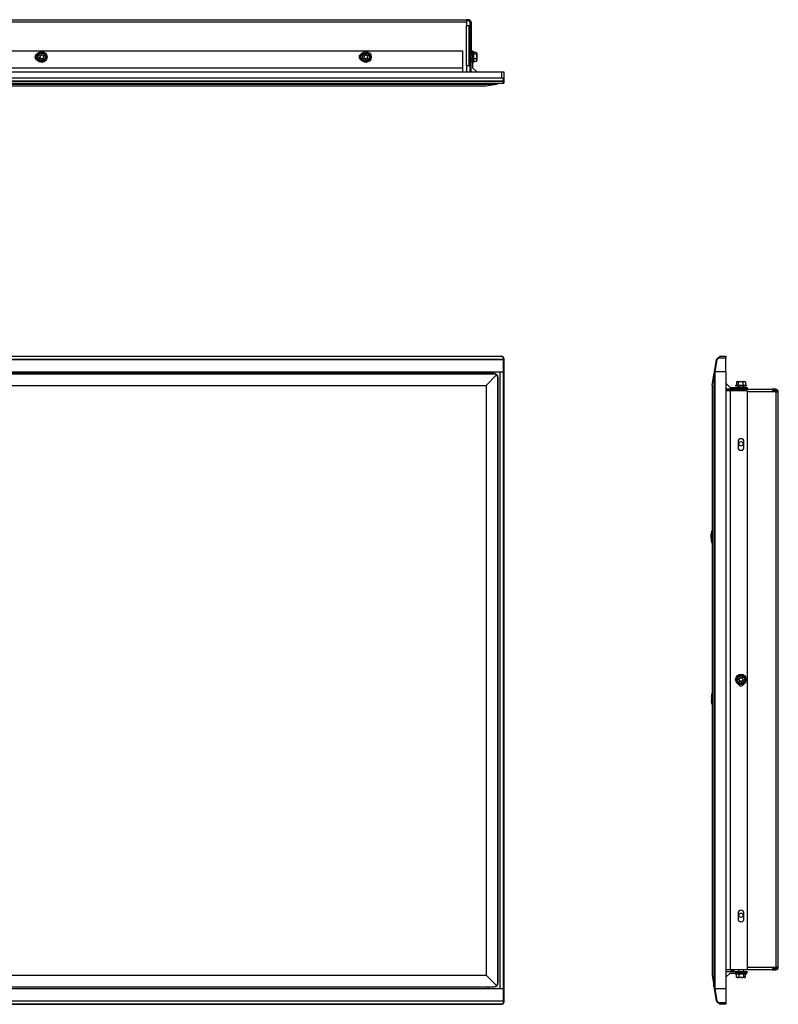
# Model space of a CAD drawing. Units: inches. Extents: x 5.8 to 54.7, y 3.7 to 35.6.
# Drawn here: x 30.2 to 54.7, y 3.7 to 35.6 of the extents above; entities that cross this region are included whole.
import ezdxf

# ---------------------------------------------------------------- set-up
doc = ezdxf.new("R2010")
doc.units = ezdxf.units.IN
doc.header["$MEASUREMENT"] = 0

msp = doc.modelspace()

# ---------------------------------------------------------------- linework, layer by layer
at = {"color": 7, "linetype": 'Continuous', "lineweight": 25}
for p, q in [((17.118, 35.629), (44.638, 35.629)), ((44.638, 35.546), (17.118, 35.546)), ((44.638, 35.629), (44.638, 35.546)), ((44.7, 35.629), (44.638, 35.629)), ((44.7, 35.592), (44.638, 35.592)), ((44.638, 35.546), (44.638, 35.438)), ((44.638, 34.136), (44.638, 35.438)), ((44.638, 35.438), (44.721, 35.438)), ((44.7, 35.592), (44.7, 35.629)), ((44.721, 34.136), (44.721, 35.438)), ((44.746, 35.546), (44.746, 33.935)), ((44.746, 35.546), (44.783, 35.546)), ((44.783, 35.546), (44.783, 34.621)), ((17.168, 34.621), (44.518, 34.621)), ((30.849, 34.47), (30.827, 34.473)), ((30.878, 34.494), (30.865, 34.476)), ((30.897, 34.564), (30.955, 34.52)), ((30.906, 34.471), (30.897, 34.491)), ((30.941, 34.457), (30.92, 34.46)), ((31.012, 34.476), (31.002, 34.405)), ((41.349, 34.47), (41.327, 34.473)), ((41.378, 34.494), (41.365, 34.476)), ((41.397, 34.564), (41.455, 34.52)), ((41.406, 34.471), (41.397, 34.491)), ((41.441, 34.457), (41.42, 34.46)), ((41.512, 34.476), (41.502, 34.405)), ((44.518, 34.07), (44.518, 34.621)), ((44.746, 34.504), (44.721, 34.504)), ((44.783, 34.621), (44.833, 34.621)), ((44.783, 33.935), (44.783, 34.621)), ((44.833, 34.621), (44.833, 34.07)), ((44.833, 34.594), (44.835, 34.594)), ((44.833, 34.591), (44.833, 34.593)), ((44.833, 34.591), (44.838, 34.591)), ((44.833, 34.59), (44.834, 34.572)), ((44.833, 34.576), (44.834, 34.576)), ((44.834, 34.569), (44.833, 34.574)), ((44.833, 34.568), (44.838, 34.568)), ((44.835, 34.538), (44.833, 34.567)), ((44.833, 34.539), (44.834, 34.539)), ((44.834, 34.53), (44.833, 34.538)), ((44.833, 34.527), (44.838, 34.527)), ((44.835, 34.495), (44.833, 34.527)), ((44.833, 34.488), (44.835, 34.488)), ((44.834, 34.482), (44.833, 34.487)), ((44.834, 34.482), (44.833, 34.482)), ((44.833, 34.474), (44.838, 34.474)), ((44.836, 34.464), (44.833, 34.473)), ((44.835, 34.538), (44.834, 34.542)), ((44.835, 34.492), (44.834, 34.511)), ((44.836, 34.464), (44.838, 34.464)), ((44.864, 34.595), (44.837, 34.595)), ((44.864, 34.595), (44.864, 34.582)), ((44.864, 34.582), (44.864, 34.247)), ((44.963, 34.564), (44.864, 34.564)), ((44.963, 34.509), (44.864, 34.509)), ((44.974, 34.546), (44.968, 34.556)), ((44.974, 34.546), (44.974, 34.537)), ((44.974, 34.537), (44.974, 34.438)), ((30.745, 34.366), (30.754, 34.438)), ((30.859, 34.278), (30.802, 34.322)), ((30.822, 34.42), (30.808, 34.403)), ((30.816, 34.458), (30.824, 34.437)), ((30.816, 34.385), (30.837, 34.382)), ((30.851, 34.371), (30.86, 34.351)), ((30.878, 34.349), (30.892, 34.366)), ((30.908, 34.373), (30.93, 34.37)), ((30.941, 34.385), (30.933, 34.405)), ((30.935, 34.422), (30.949, 34.44)), ((41.245, 34.366), (41.254, 34.438)), ((41.359, 34.278), (41.302, 34.322)), ((41.322, 34.42), (41.308, 34.403)), ((41.316, 34.458), (41.324, 34.437)), ((41.316, 34.385), (41.337, 34.382)), ((41.351, 34.371), (41.36, 34.351)), ((41.378, 34.349), (41.392, 34.366)), ((41.408, 34.373), (41.43, 34.37)), ((41.441, 34.385), (41.433, 34.405)), ((41.435, 34.422), (41.449, 34.44)), ((44.721, 34.338), (44.746, 34.338)), ((44.833, 34.414), (44.838, 34.414)), ((44.836, 34.395), (44.833, 34.355)), ((44.833, 34.36), (44.834, 34.36)), ((44.833, 34.355), (44.838, 34.355)), ((44.835, 34.355), (44.833, 34.305)), ((44.834, 34.332), (44.833, 34.316)), ((44.833, 34.304), (44.838, 34.304)), ((44.834, 34.304), (44.833, 34.268)), ((44.834, 34.301), (44.833, 34.275)), ((44.833, 34.267), (44.838, 34.267)), ((44.834, 34.267), (44.833, 34.25)), ((44.834, 34.267), (44.833, 34.253)), ((44.833, 34.249), (44.838, 34.249)), ((44.837, 34.247), (44.864, 34.247)), ((44.963, 34.366), (44.864, 34.366)), ((44.963, 34.278), (44.864, 34.278)), ((44.963, 34.366), (44.974, 34.438)), ((44.963, 34.278), (44.974, 34.322)), ((44.968, 34.287), (44.963, 34.278)), ((44.968, 34.286), (44.974, 34.296)), ((44.974, 34.438), (44.974, 34.322)), ((44.974, 34.296), (44.974, 34.322)), ((15.903, 33.935), (45.783, 33.935)), ((17.168, 34.07), (44.518, 34.07)), ((44.518, 33.935), (44.518, 34.07)), ((44.638, 34.136), (44.638, 33.935)), ((44.721, 34.136), (44.638, 34.136)), ((44.833, 34.07), (44.968, 33.935)), ((45.783, 33.742), (45.783, 33.935)), ((45.783, 33.935), (45.843, 33.935)), ((45.843, 33.935), (45.843, 33.692)), ((15.853, 33.635), (45.833, 33.635)), ((45.833, 33.632), (15.853, 33.632)), ((15.853, 33.567), (45.833, 33.567)), ((15.903, 33.742), (45.783, 33.742)), ((45.783, 33.735), (15.903, 33.735)), ((16.151, 33.542), (45.536, 33.542)), ((45.27, 33.483), (45.613, 33.537)), ((45.783, 33.742), (45.783, 33.735)), ((45.833, 33.635), (45.833, 33.685)), ((45.833, 33.635), (45.833, 33.632)), ((45.833, 33.567), (45.833, 33.632)), ((45.843, 33.692), (45.843, 33.642)), ((45.843, 33.642), (45.843, 33.577)), ((45.843, 33.577), (45.843, 33.577)), ((16.417, 33.483), (45.27, 33.483)), ((15.853, 24.618), (45.833, 24.618)), ((45.833, 24.613), (15.853, 24.613)), ((15.903, 24.722), (45.783, 24.722)), ((45.783, 24.719), (15.903, 24.719)), ((45.783, 24.722), (45.783, 24.719)), ((45.833, 24.618), (45.833, 24.669)), ((45.833, 24.618), (45.833, 24.613)), ((45.833, 24.222), (45.833, 24.613)), ((45.843, 24.662), (45.843, 24.611)), ((45.843, 24.611), (45.843, 24.222)), ((52.673, 24.222), (52.737, 24.613)), ((52.747, 24.611), (52.683, 24.222)), ((52.737, 24.613), (52.747, 24.611)), ((52.74, 24.618), (52.791, 24.669)), ((52.74, 24.618), (52.747, 24.611)), ((52.798, 24.662), (52.747, 24.611)), ((52.791, 24.669), (52.841, 24.719)), ((52.798, 24.662), (52.791, 24.669)), ((52.848, 24.722), (52.798, 24.662)), ((53.041, 24.662), (52.798, 24.662)), ((52.848, 24.722), (53.041, 24.722)), ((53.041, 24.722), (53.041, 24.662)), ((53.041, 24.222), (53.041, 24.662)), ((15.853, 24.222), (45.833, 24.222)), ((45.538, 24.159), (16.149, 24.159)), ((16.151, 24.151), (45.536, 24.151)), ((45.27, 23.774), (45.613, 24.117)), ((45.343, 24.222), (45.343, 24.159)), ((45.647, 24.039), (45.647, 4.404)), ((45.656, 4.403), (45.656, 24.041)), ((45.718, 24.222), (45.718, 4.222)), ((45.842, 24.222), (45.833, 24.222)), ((45.833, 4.222), (45.833, 24.222)), ((45.842, 24.222), (45.843, 24.222)), ((45.843, 24.222), (45.843, 4.222)), ((52.588, 23.774), (52.642, 24.117)), ((52.647, 24.039), (52.647, 4.404)), ((52.678, 24.222), (52.673, 24.222)), ((52.673, 4.222), (52.673, 24.222)), ((52.678, 24.222), (52.683, 24.222)), ((53.041, 24.222), (52.683, 24.222)), ((52.683, 24.222), (52.683, 4.222)), ((53.041, 24.222), (52.683, 24.222)), ((53.041, 24.222), (53.041, 4.222)), ((16.417, 23.774), (45.27, 23.774)), ((45.27, 23.774), (45.27, 4.67)), ((52.588, 23.774), (52.588, 4.67)), ((53.041, 23.847), (53.176, 23.712)), ((53.041, 23.662), (53.727, 23.662)), ((53.242, 23.651), (53.041, 23.651)), ((53.242, 23.614), (53.041, 23.614)), ((53.176, 23.712), (53.727, 23.712)), ((53.242, 23.597), (53.242, 23.651)), ((53.242, 23.651), (54.544, 23.651)), ((53.353, 23.791), (53.353, 23.763)), ((53.353, 23.791), (53.701, 23.791)), ((53.354, 23.76), (53.354, 23.761)), ((53.356, 23.76), (53.354, 23.76)), ((53.357, 23.76), (53.356, 23.76)), ((53.357, 23.76), (53.357, 23.765)), ((53.357, 23.76), (53.357, 23.76)), ((53.358, 23.76), (53.357, 23.76)), ((53.376, 23.761), (53.358, 23.76)), ((53.372, 23.76), (53.372, 23.76)), ((53.374, 23.76), (53.372, 23.76)), ((53.379, 23.76), (53.374, 23.76)), ((53.38, 23.76), (53.38, 23.765)), ((53.38, 23.76), (53.38, 23.76)), ((53.381, 23.76), (53.38, 23.76)), ((53.41, 23.761), (53.381, 23.76)), ((53.384, 23.89), (53.384, 23.791)), ((53.402, 23.901), (53.392, 23.895)), ((53.411, 23.901), (53.402, 23.901)), ((53.41, 23.761), (53.406, 23.761)), ((53.409, 23.76), (53.409, 23.761)), ((53.41, 23.76), (53.409, 23.76)), ((53.418, 23.76), (53.41, 23.76)), ((53.411, 23.901), (53.51, 23.901)), ((53.421, 23.76), (53.421, 23.765)), ((53.421, 23.76), (53.421, 23.76)), ((53.422, 23.76), (53.421, 23.76)), ((53.453, 23.762), (53.422, 23.76)), ((53.456, 23.762), (53.437, 23.761)), ((53.439, 23.89), (53.439, 23.791)), ((53.444, 23.76), (53.444, 23.712)), ((53.444, 23.76), (53.61, 23.76)), ((53.444, 23.662), (53.444, 23.651)), ((53.46, 23.76), (53.46, 23.761)), ((53.466, 23.76), (53.461, 23.76)), ((53.466, 23.761), (53.466, 23.76)), ((53.474, 23.76), (53.475, 23.76)), ((53.475, 23.76), (53.475, 23.765)), ((53.485, 23.762), (53.475, 23.76)), ((53.475, 23.76), (53.475, 23.76)), ((53.485, 23.762), (53.485, 23.764)), ((53.582, 23.89), (53.51, 23.901)), ((53.51, 23.901), (53.626, 23.901)), ((53.534, 23.76), (53.534, 23.765)), ((53.534, 23.76), (53.534, 23.76)), ((53.553, 23.762), (53.593, 23.76)), ((53.582, 23.89), (53.582, 23.791)), ((53.588, 23.76), (53.588, 23.76)), ((53.593, 23.76), (53.593, 23.765)), ((53.593, 23.762), (53.643, 23.76)), ((53.593, 23.76), (53.593, 23.76)), ((53.593, 23.76), (53.593, 23.76)), ((53.61, 23.712), (53.61, 23.76)), ((53.61, 23.651), (53.61, 23.662)), ((53.616, 23.761), (53.632, 23.76)), ((53.67, 23.89), (53.626, 23.901)), ((53.626, 23.901), (53.652, 23.901)), ((53.632, 23.76), (53.633, 23.76)), ((53.643, 23.76), (53.644, 23.76)), ((53.644, 23.76), (53.644, 23.765)), ((53.644, 23.761), (53.68, 23.76)), ((53.644, 23.76), (53.644, 23.76)), ((53.647, 23.761), (53.673, 23.76)), ((53.662, 23.895), (53.652, 23.901)), ((53.67, 23.89), (53.67, 23.791)), ((53.673, 23.76), (53.674, 23.76)), ((53.68, 23.76), (53.681, 23.76)), ((53.681, 23.76), (53.681, 23.765)), ((53.681, 23.76), (53.681, 23.76)), ((53.681, 23.76), (53.698, 23.76)), ((53.696, 23.76), (53.681, 23.76)), ((53.696, 23.76), (53.697, 23.76)), ((53.698, 23.76), (53.699, 23.76)), ((53.699, 23.76), (53.699, 23.765)), ((53.699, 23.76), (53.699, 23.76)), ((53.701, 23.763), (53.701, 23.791)), ((53.727, 23.712), (53.727, 23.662)), ((54.544, 23.651), (54.544, 23.568)), ((54.652, 23.651), (54.544, 23.651)), ((54.652, 23.614), (54.544, 23.614)), ((54.652, 23.614), (54.652, 23.651)), ((53.176, 23.597), (53.041, 23.597)), ((53.176, 23.597), (53.176, 4.847)), ((53.727, 23.597), (53.176, 23.597)), ((53.727, 23.597), (53.727, 4.847)), ((54.652, 23.568), (53.727, 23.568)), ((54.652, 23.568), (54.652, 4.924)), ((54.652, 23.568), (54.735, 23.568)), ((54.735, 4.924), (54.735, 23.568)), ((53.433, 21.956), (53.433, 21.768)), ((53.595, 21.872), (53.595, 21.9)), ((53.621, 21.768), (53.621, 21.956)), ((52.547, 18.88), (52.547, 18.834)), ((53.472, 14.379), (53.543, 14.37)), ((53.384, 14.265), (53.428, 14.322)), ((53.454, 14.246), (53.472, 14.233)), ((53.477, 14.273), (53.457, 14.265)), ((53.478, 14.216), (53.475, 14.195)), ((53.491, 14.309), (53.488, 14.287)), ((53.491, 14.183), (53.511, 14.191)), ((53.526, 14.303), (53.508, 14.316)), ((53.582, 14.113), (53.51, 14.122)), ((53.528, 14.189), (53.546, 14.176)), ((53.563, 14.309), (53.543, 14.3)), ((53.563, 14.183), (53.566, 14.205)), ((53.575, 14.275), (53.578, 14.297)), ((53.577, 14.219), (53.597, 14.227)), ((53.6, 14.246), (53.582, 14.259)), ((53.67, 14.227), (53.626, 14.17)), ((53.433, 6.676), (53.433, 6.488)), ((53.595, 6.62), (53.595, 6.592)), ((53.621, 6.488), (53.621, 6.676)), ((53.041, 4.847), (53.176, 4.847)), ((53.176, 4.847), (53.727, 4.847)), ((53.22, 4.793), (53.22, 4.847)), ((53.283, 4.793), (53.22, 4.793)), ((53.283, 4.847), (53.283, 4.793)), ((53.293, 4.847), (53.293, 4.841)), ((54.544, 4.841), (53.293, 4.841)), ((53.444, 4.841), (53.444, 4.782)), ((53.61, 4.782), (53.61, 4.841)), ((53.727, 4.924), (54.652, 4.924)), ((54.544, 4.924), (54.544, 4.841)), ((54.544, 4.878), (54.652, 4.878)), ((54.544, 4.841), (54.652, 4.841)), ((54.735, 4.924), (54.652, 4.924)), ((54.652, 4.878), (54.652, 4.841)), ((16.417, 4.67), (45.27, 4.67)), ((45.27, 4.67), (45.613, 4.327)), ((52.588, 4.67), (52.642, 4.327)), ((53.041, 4.782), (53.727, 4.782)), ((53.041, 4.597), (53.176, 4.732)), ((53.176, 4.732), (53.727, 4.732)), ((53.353, 4.729), (53.353, 4.701)), ((53.701, 4.701), (53.353, 4.701)), ((53.354, 4.732), (53.354, 4.727)), ((53.372, 4.731), (53.357, 4.732)), ((53.36, 4.732), (53.372, 4.732)), ((53.372, 4.732), (53.372, 4.727)), ((53.409, 4.731), (53.375, 4.732)), ((53.406, 4.731), (53.382, 4.732)), ((53.384, 4.602), (53.384, 4.701)), ((53.384, 4.602), (53.428, 4.591)), ((53.392, 4.597), (53.402, 4.591)), ((53.428, 4.591), (53.402, 4.591)), ((53.409, 4.732), (53.409, 4.727)), ((53.46, 4.73), (53.411, 4.732)), ((53.437, 4.731), (53.422, 4.732)), ((53.543, 4.591), (53.428, 4.591)), ((53.46, 4.732), (53.46, 4.727)), ((53.501, 4.73), (53.462, 4.732)), ((53.466, 4.732), (53.466, 4.732)), ((53.472, 4.602), (53.472, 4.701)), ((53.472, 4.602), (53.543, 4.591)), ((53.519, 4.732), (53.519, 4.727)), ((53.642, 4.591), (53.543, 4.591)), ((53.569, 4.73), (53.579, 4.732)), ((53.569, 4.73), (53.569, 4.728)), ((53.579, 4.732), (53.579, 4.727)), ((53.588, 4.731), (53.588, 4.732)), ((53.588, 4.732), (53.592, 4.732)), ((53.593, 4.732), (53.593, 4.731)), ((53.598, 4.73), (53.616, 4.731)), ((53.601, 4.73), (53.631, 4.732)), ((53.615, 4.602), (53.615, 4.701)), ((53.633, 4.732), (53.633, 4.727)), ((53.636, 4.732), (53.642, 4.732)), ((53.642, 4.591), (53.652, 4.591)), ((53.643, 4.731), (53.647, 4.731)), ((53.644, 4.732), (53.644, 4.731)), ((53.644, 4.731), (53.671, 4.732)), ((53.652, 4.591), (53.662, 4.597)), ((53.67, 4.602), (53.67, 4.701)), ((53.674, 4.732), (53.674, 4.727)), ((53.675, 4.732), (53.679, 4.732)), ((53.677, 4.731), (53.694, 4.732)), ((53.681, 4.732), (53.681, 4.732)), ((53.697, 4.732), (53.697, 4.727)), ((53.699, 4.732), (53.699, 4.731)), ((53.701, 4.701), (53.701, 4.729)), ((53.727, 4.732), (53.727, 4.782)), ((45.833, 4.222), (15.853, 4.222)), ((16.149, 4.284), (45.538, 4.284)), ((16.151, 4.293), (45.536, 4.293)), ((45.343, 4.222), (45.343, 4.284)), ((45.833, 3.831), (45.833, 4.222)), ((45.833, 4.222), (45.842, 4.222)), ((45.843, 4.222), (45.842, 4.222)), ((45.843, 4.222), (45.843, 3.833)), ((52.737, 3.831), (52.673, 4.222)), ((52.673, 4.222), (52.678, 4.222)), ((52.683, 4.222), (52.678, 4.222)), ((52.683, 4.222), (52.747, 3.833)), ((53.041, 4.222), (52.683, 4.222)), ((53.041, 4.222), (52.683, 4.222)), ((53.041, 4.222), (53.041, 3.782)), ((15.853, 3.831), (45.833, 3.831)), ((45.833, 3.826), (45.833, 3.831)), ((45.843, 3.833), (45.843, 3.782)), ((52.747, 3.833), (52.737, 3.831)), ((52.74, 3.826), (52.747, 3.833)), ((52.747, 3.833), (52.798, 3.782)), ((45.833, 3.826), (15.853, 3.826)), ((15.903, 3.725), (45.783, 3.725)), ((45.783, 3.722), (15.903, 3.722)), ((45.783, 3.722), (45.783, 3.725)), ((45.833, 3.775), (45.833, 3.826)), ((52.791, 3.775), (52.74, 3.826)), ((52.798, 3.782), (52.791, 3.775)), ((52.841, 3.725), (52.791, 3.775)), ((52.798, 3.782), (52.848, 3.722)), ((52.798, 3.782), (53.041, 3.782)), ((53.041, 3.722), (52.848, 3.722)), ((53.041, 3.782), (53.041, 3.722))]:
    msp.add_line(p, q, dxfattribs=at)
at = {"color": 8, "linetype": 'Continuous', "lineweight": 25}
for p, q in [((45.536, 24.151), (45.538, 24.159)), ((45.656, 24.041), (45.647, 24.039)), ((53.595, 21.879), (53.596, 21.878)), ((45.538, 4.284), (45.536, 4.293)), ((45.647, 4.404), (45.656, 4.403))]:
    msp.add_line(p, q, dxfattribs=at)
at = {"color": 7, "linetype": 'Continuous', "lineweight": 25}
for centre, radius in [((30.878, 34.421), 0.174), ((30.878, 34.421), 0.117), ((41.378, 34.421), 0.174), ((41.378, 34.421), 0.117), ((53.527, 21.886), 0.07), ((53.527, 14.246), 0.174), ((53.527, 14.246), 0.117), ((53.527, 6.606), 0.07)]:
    msp.add_circle(centre, radius, dxfattribs=at)
for centre, radius, start, end in [((44.7, 35.546), 0.083, 0, 90), ((44.7, 35.546), 0.046, 0, 90), ((30.75, 34.421), 0.0938, 101.7197, 258.2471), ((30.878, 34.421), 0.125, 112.4483, 172.4483), ((30.826, 34.462), 0.011, 82.4483, 202.4483), ((30.878, 34.421), 0.125, 52.4483, 112.4483), ((30.851, 34.487), 0.0175, 262.4483, 322.4483), ((30.887, 34.487), 0.011, 22.4483, 142.4483), ((30.922, 34.478), 0.0175, 202.4483, 262.4483), ((30.878, 34.421), 0.125, 352.4483, 52.4483), ((41.25, 34.421), 0.0938, 101.7197, 258.2471), ((41.378, 34.421), 0.125, 112.4483, 172.4483), ((41.326, 34.462), 0.011, 82.4483, 202.4483), ((41.378, 34.421), 0.125, 52.4483, 112.4483), ((41.351, 34.487), 0.0175, 262.4483, 322.4483), ((41.387, 34.487), 0.011, 22.4483, 142.4483), ((41.422, 34.478), 0.0175, 202.4483, 262.4483), ((41.378, 34.421), 0.125, 352.4483, 52.4483), ((30.878, 34.421), 0.125, 172.4483, 232.4483), ((30.878, 34.421), 0.125, 232.4483, 292.4483), ((30.817, 34.396), 0.011, 142.4483, 262.4483), ((30.808, 34.431), 0.0175, 322.4483, 22.4483), ((30.835, 34.365), 0.0175, 22.4483, 82.4483), ((30.87, 34.355), 0.011, 202.4483, 322.4483), ((30.906, 34.355), 0.0175, 82.4483, 142.4483), ((30.878, 34.421), 0.125, 292.4483, 352.4483), ((30.931, 34.381), 0.011, 262.4483, 22.4483), ((30.949, 34.412), 0.0175, 142.4483, 202.4483), ((30.94, 34.447), 0.011, 322.4483, 82.4483), ((41.378, 34.421), 0.125, 172.4483, 232.4483), ((41.378, 34.421), 0.125, 232.4483, 292.4483), ((41.317, 34.396), 0.011, 142.4483, 262.4483), ((41.308, 34.431), 0.0175, 322.4483, 22.4483), ((41.335, 34.365), 0.0175, 22.4483, 82.4483), ((41.37, 34.355), 0.011, 202.4483, 322.4483), ((41.406, 34.355), 0.0175, 82.4483, 142.4483), ((41.378, 34.421), 0.125, 292.4483, 352.4483), ((41.431, 34.381), 0.011, 262.4483, 22.4483), ((41.449, 34.412), 0.0175, 142.4483, 202.4483), ((41.44, 34.447), 0.011, 322.4483, 82.4483), ((45.506, 33.592), 0.15, 340.5013, 350.5346), ((45.783, 33.685), 0.05, 0, 90), ((45.835, 33.694), 0.00893, 261.9505, 348.5782), ((45.835, 33.643), 0.00893, 261.9505, 348.5782), ((45.833, 33.642), 0.00993, 269.618, 359.6128), ((45.833, 33.577), 0.01, 270, 0), ((45.783, 24.662), 0.06, 0, 90), ((45.783, 24.669), 0.05, 0, 90), ((45.835, 24.66), 0.00893, 11.4218, 98.0495), ((45.835, 24.609), 0.00893, 11.4218, 98.0495), ((45.836, 24.596), 0.0168, 63.1586, 98.351), ((52.747, 24.611), 0.01, 135, 170.632), ((52.848, 24.712), 0.01, 90, 135), ((45.538, 24.041), 0.118, 359.8471, 90.8258), ((52.698, 24.009), 0.15, 99.4413, 109.4987), ((54.652, 23.568), 0.083, 0, 90), ((54.652, 23.568), 0.046, 0, 90), ((53.527, 21.956), 0.0938, 0, 180), ((53.527, 21.768), 0.0938, 180, 0), ((53.09, 18.88), 0.543, 157.4585, 179.9971), ((53.09, 18.834), 0.543, 157.4585, 179.9971), ((53.527, 14.246), 0.125, 82.4483, 142.4483), ((53.527, 14.246), 0.125, 22.4483, 82.4483), ((53.527, 14.246), 0.125, 142.4483, 202.4483), ((53.527, 14.246), 0.125, 202.4483, 262.4483), ((53.527, 14.128), 0.0938, 200.1582, 339.8418), ((53.461, 14.255), 0.011, 112.4483, 232.4483), ((53.461, 14.219), 0.0175, 352.4483, 52.4483), ((53.486, 14.193), 0.011, 172.4483, 292.4483), ((53.47, 14.289), 0.0175, 292.4483, 352.4483), ((53.501, 14.307), 0.011, 52.4483, 172.4483), ((53.527, 14.246), 0.125, 262.4483, 322.4483), ((53.518, 14.175), 0.0175, 52.4483, 112.4483), ((53.536, 14.317), 0.0175, 232.4483, 292.4483), ((53.552, 14.184), 0.011, 232.4483, 352.4483), ((53.567, 14.299), 0.011, 352.4483, 112.4483), ((53.583, 14.202), 0.0175, 112.4483, 172.4483), ((53.593, 14.273), 0.0175, 172.4483, 232.4483), ((53.593, 14.237), 0.011, 292.4483, 52.4483), ((53.527, 14.246), 0.125, 322.4483, 22.4483), ((53.527, 6.676), 0.0938, 0, 180), ((53.527, 6.488), 0.0938, 180, 0), ((54.652, 4.924), 0.083, 270, 0), ((54.652, 4.924), 0.046, 270, 0), ((45.538, 4.403), 0.118, 269.8471, 0.8258), ((52.698, 4.434), 0.15, 250.5013, 260.5587), ((45.836, 3.848), 0.0168, 261.649, 296.8414), ((45.835, 3.834), 0.00893, 261.9505, 348.5782), ((52.747, 3.833), 0.01, 189.368, 225), ((45.783, 3.782), 0.06, 270, 0), ((45.783, 3.775), 0.05, 270, 0), ((45.835, 3.784), 0.00893, 261.9505, 348.5782), ((52.848, 3.732), 0.01, 225, 270)]:
    msp.add_arc(centre, radius, start, end, dxfattribs=at)
at = {"color": 8, "linetype": 'Continuous', "lineweight": 25}
msp.add_arc((53.09, 18.833), 0.533, 160.2096, 199.7904, dxfattribs=at)
at = {"color": 7, "linetype": 'Continuous', "lineweight": 25}
for centre, major_axis, ratio, start_param, end_param in [((44.836, 34.421), (0.001, 0.174), 0.083256, 0.000298, 0.216309), ((44.836, 34.421), (0.006, 0.174), 0.07694, 0.22098, 0.567539), ((44.836, 34.421), (0.01, 0.174), 0.061296, 0.571043, 0.917602), ((44.836, 34.421), (0.013, 0.174), 0.038336, 0.919485, 1.266044), ((44.836, 34.421), (0.014, 0.174), 0.010878, 1.266613, 1.613172), ((44.836, 34.421), (0.014, 0.174), 0.017845, 4.323298, 4.669858), ((44.836, 34.421), (0.012, 0.174), 0.044491, 3.975915, 4.322474), ((44.836, 34.421), (0.009, 0.174), 0.065896, 3.627076, 3.973635), ((44.836, 34.421), (0.004, 0.174), 0.079403, 3.276656, 3.623216), ((44.836, 34.421), (-0.013, 0.174), 0.038336, 1.926144, 2.00853), ((44.836, 34.421), (-0.001, 0.174), 0.083256, 3.010745, 3.271843), ((44.836, 34.421), (0.0081, 0.1), 0.017845, 4.452205, 4.626412), ((45.783, 33.692), (0.06, 0), 0.833333, 0, 1.570796), ((45.833, 33.577), (0, -0.0101), 0.986663, 0, 1.570796), ((53.527, 23.762), (0.174, -0.001), 0.083256, 3.141891, 3.357901), ((53.527, 23.762), (0.174, -0.006), 0.07694, 3.362572, 3.709132), ((53.527, 23.762), (0.174, -0.01), 0.061296, 3.712636, 4.059195), ((53.527, 23.762), (0.174, -0.013), 0.038336, 4.061078, 4.407637), ((53.527, 23.762), (0.174, -0.014), 0.010878, 4.408206, 4.754765), ((53.527, 23.762), (0.174, -0.014), 0.017845, 1.181706, 1.528265), ((53.527, 23.762), (0.1, -0.0081), 0.017845, 1.310612, 1.48482), ((53.527, 23.762), (0.174, 0.013), 0.038336, 5.067737, 5.150123), ((53.527, 23.762), (0.174, -0.012), 0.044491, 0.834322, 1.180882), ((53.527, 23.762), (0.174, -0.009), 0.065896, 0.485483, 0.832042), ((53.527, 23.762), (0.174, -0.004), 0.079403, 0.135064, 0.481623), ((53.527, 23.762), (0.174, 0.001), 0.083256, 6.152338, 6.413436), ((53.527, 4.729), (0.174, 0.001), 0.083256, 3.010745, 3.271843), ((53.527, 4.729), (0.174, -0.004), 0.079403, 3.276656, 3.623216), ((53.527, 4.729), (0.174, -0.009), 0.065896, 3.627076, 3.973635), ((53.527, 4.729), (0.174, -0.012), 0.044491, 3.975915, 4.322474), ((53.527, 4.729), (0.174, 0.013), 0.038336, 1.926144, 2.00853), ((53.527, 4.729), (0.174, -0.014), 0.017845, 4.323298, 4.669858), ((53.527, 4.729), (0.1, -0.0081), 0.017845, 4.452205, 4.626412), ((53.527, 4.729), (0.174, -0.014), 0.010878, 1.266613, 1.613172), ((53.527, 4.729), (0.174, -0.013), 0.038336, 0.919485, 1.266044), ((53.527, 4.729), (0.174, -0.01), 0.061296, 0.571043, 0.917602), ((53.527, 4.729), (0.174, -0.006), 0.07694, 0.22098, 0.526501), ((53.527, 4.729), (0.174, -0.001), 0.083256, 0.000298, 0.216309)]:
    msp.add_ellipse(centre, major_axis=major_axis, ratio=ratio, start_param=start_param, end_param=end_param, dxfattribs=at)
at = {"color": 8, "linetype": 'Continuous', "lineweight": 25}
for centre, major_axis, start_param, end_param in [((45.506, 33.592), (0, 0.15), 4.372072, 4.547186), ((52.698, 24.009), (0.15, 0), 1.735577, 1.911113), ((52.698, 4.434), (0.15, 0), 4.372072, 4.547608)]:
    msp.add_ellipse(centre, major_axis=major_axis, ratio=0.212598, start_param=start_param, end_param=end_param, dxfattribs=at)
at = {"color": 7, "linetype": 'Continuous', "lineweight": 25}
for points, knots in [([(30.754, 34.438), (30.755, 34.439), (30.758, 34.463), (30.761, 34.487), (30.764, 34.509)], [0, 0, 0, 0, 0.070165, 1, 1, 1, 1]), ([(30.764, 34.509), (30.78, 34.516), (30.802, 34.525), (30.825, 34.534), (30.831, 34.537)], [0, 0, 0, 0, 0.731366, 1, 1, 1, 1]), ([(30.831, 34.537), (30.847, 34.544), (30.87, 34.553), (30.892, 34.562), (30.897, 34.564)], [0, 0, 0, 0, 0.7424487, 1, 1, 1, 1]), ([(30.955, 34.52), (30.956, 34.519), (30.975, 34.504), (30.994, 34.49), (31.012, 34.476)], [0, 0, 0, 0, 0.070165, 1, 1, 1, 1]), ([(41.254, 34.438), (41.255, 34.439), (41.258, 34.463), (41.261, 34.487), (41.264, 34.509)], [0, 0, 0, 0, 0.070165, 1, 1, 1, 1]), ([(41.264, 34.509), (41.28, 34.516), (41.302, 34.525), (41.325, 34.534), (41.331, 34.537)], [0, 0, 0, 0, 0.731366, 1, 1, 1, 1]), ([(41.331, 34.537), (41.347, 34.544), (41.37, 34.553), (41.392, 34.562), (41.397, 34.564)], [0, 0, 0, 0, 0.7424487, 1, 1, 1, 1]), ([(41.455, 34.52), (41.456, 34.519), (41.475, 34.504), (41.494, 34.49), (41.512, 34.476)], [0, 0, 0, 0, 0.070165, 1, 1, 1, 1]), ([(44.974, 34.537), (44.973, 34.544), (44.971, 34.553), (44.965, 34.562), (44.963, 34.564)], [0, 0, 0, 0, 0.742449, 1, 1, 1, 1]), ([(44.963, 34.509), (44.968, 34.516), (44.974, 34.525), (44.974, 34.534), (44.974, 34.537)], [0, 0, 0, 0, 0.731366, 1, 1, 1, 1]), ([(44.974, 34.438), (44.974, 34.439), (44.974, 34.464), (44.969, 34.487), (44.963, 34.509)], [0, 0, 0, 0, 0.070165, 1, 1, 1, 1]), ([(30.802, 34.322), (30.801, 34.323), (30.782, 34.338), (30.763, 34.353), (30.745, 34.366)], [0, 0, 0, 0, 0.0701652, 1, 1, 1, 1]), ([(30.926, 34.306), (30.92, 34.303), (30.898, 34.294), (30.876, 34.285), (30.859, 34.278)], [0, 0, 0, 0, 0.2686336, 1, 1, 1, 1]), ([(30.993, 34.333), (30.987, 34.331), (30.966, 34.322), (30.943, 34.313), (30.926, 34.306)], [0, 0, 0, 0, 0.2575513, 1, 1, 1, 1]), ([(31.002, 34.405), (31.002, 34.403), (30.999, 34.379), (30.996, 34.355), (30.993, 34.333)], [0, 0, 0, 0, 0.070165, 1, 1, 1, 1]), ([(41.302, 34.322), (41.301, 34.323), (41.282, 34.338), (41.263, 34.353), (41.245, 34.366)], [0, 0, 0, 0, 0.0701652, 1, 1, 1, 1]), ([(41.426, 34.306), (41.42, 34.303), (41.398, 34.294), (41.376, 34.285), (41.359, 34.278)], [0, 0, 0, 0, 0.268634, 1, 1, 1, 1]), ([(41.493, 34.333), (41.487, 34.331), (41.466, 34.322), (41.443, 34.313), (41.426, 34.306)], [0, 0, 0, 0, 0.257551, 1, 1, 1, 1]), ([(41.502, 34.405), (41.502, 34.403), (41.499, 34.379), (41.496, 34.355), (41.493, 34.333)], [0, 0, 0, 0, 0.0701652, 1, 1, 1, 1]), ([(44.974, 34.322), (44.974, 34.323), (44.974, 34.338), (44.969, 34.353), (44.963, 34.366)], [0, 0, 0, 0, 0.070165, 1, 1, 1, 1]), ([(45.613, 33.537), (45.605, 33.538), (45.588, 33.54), (45.559, 33.542), (45.542, 33.542), (45.536, 33.542)], [0, 0, 0, 0, 0.399069, 0.798122, 1, 1, 1, 1]), ([(45.647, 33.542), (45.646, 33.542), (45.644, 33.541), (45.629, 33.539), (45.617, 33.537), (45.613, 33.537)], [0, 0, 0, 0, 0.40185, 0.803917, 1, 1, 1, 1]), ([(45.613, 24.117), (45.605, 24.125), (45.588, 24.14), (45.559, 24.15), (45.542, 24.151), (45.536, 24.151)], [0, 0, 0, 0, 0.399069, 0.798122, 1, 1, 1, 1]), ([(45.647, 24.039), (45.646, 24.051), (45.644, 24.074), (45.629, 24.101), (45.617, 24.113), (45.613, 24.117)], [0, 0, 0, 0, 0.40185, 0.803917, 1, 1, 1, 1]), ([(52.642, 24.117), (52.643, 24.125), (52.646, 24.14), (52.647, 24.15), (52.647, 24.151), (52.647, 24.151)], [0, 0, 0, 0, 0.399069, 0.798122, 1, 1, 1, 1]), ([(52.647, 24.039), (52.647, 24.051), (52.647, 24.074), (52.645, 24.101), (52.643, 24.113), (52.642, 24.117)], [0, 0, 0, 0, 0.40185, 0.803917, 1, 1, 1, 1]), ([(53.411, 23.901), (53.409, 23.901), (53.399, 23.9), (53.39, 23.894), (53.384, 23.89)], [0, 0, 0, 0, 0.268634, 1, 1, 1, 1]), ([(53.439, 23.89), (53.437, 23.891), (53.428, 23.898), (53.418, 23.9), (53.411, 23.901)], [0, 0, 0, 0, 0.257551, 1, 1, 1, 1]), ([(53.51, 23.901), (53.509, 23.901), (53.485, 23.901), (53.461, 23.895), (53.439, 23.89)], [0, 0, 0, 0, 0.0701652, 1, 1, 1, 1]), ([(53.626, 23.901), (53.625, 23.901), (53.61, 23.901), (53.595, 23.895), (53.582, 23.89)], [0, 0, 0, 0, 0.070165, 1, 1, 1, 1]), ([(53.662, 23.895), (53.662, 23.895), (53.665, 23.894), (53.668, 23.892), (53.67, 23.89)], [0, 0, 0, 0, 0.120804, 1, 1, 1, 1]), ([(53.428, 14.322), (53.429, 14.323), (53.444, 14.343), (53.458, 14.362), (53.472, 14.379)], [0, 0, 0, 0, 0.070165, 1, 1, 1, 1]), ([(53.543, 14.37), (53.545, 14.37), (53.569, 14.366), (53.593, 14.363), (53.615, 14.36)], [0, 0, 0, 0, 0.070165, 1, 1, 1, 1]), ([(53.615, 14.36), (53.621, 14.344), (53.631, 14.322), (53.64, 14.3), (53.642, 14.294)], [0, 0, 0, 0, 0.731366, 1, 1, 1, 1]), ([(53.411, 14.198), (53.409, 14.204), (53.4, 14.227), (53.39, 14.249), (53.384, 14.265)], [0, 0, 0, 0, 0.2686336, 1, 1, 1, 1]), ([(53.439, 14.132), (53.437, 14.137), (53.428, 14.159), (53.418, 14.181), (53.411, 14.198)], [0, 0, 0, 0, 0.257551, 1, 1, 1, 1]), ([(53.51, 14.122), (53.509, 14.122), (53.485, 14.125), (53.461, 14.129), (53.439, 14.132)], [0, 0, 0, 0, 0.070165, 1, 1, 1, 1]), ([(53.626, 14.17), (53.625, 14.168), (53.61, 14.149), (53.596, 14.13), (53.582, 14.113)], [0, 0, 0, 0, 0.0701652, 1, 1, 1, 1]), ([(53.642, 14.294), (53.649, 14.277), (53.659, 14.254), (53.668, 14.233), (53.67, 14.227)], [0, 0, 0, 0, 0.742449, 1, 1, 1, 1]), ([(52.588, 13.784), (52.588, 13.784), (52.577, 13.763), (52.567, 13.719), (52.564, 13.652), (52.572, 13.601), (52.586, 13.574), (52.588, 13.568)], [0, 0, 0, 0, 0.010294, 0.303567, 0.604148, 0.915955, 1, 1, 1, 1]), ([(52.575, 13.609), (52.575, 13.609), (52.567, 13.587), (52.564, 13.541), (52.568, 13.481), (52.582, 13.445), (52.588, 13.43)], [0, 0, 0, 0, 0.002136, 0.374528, 0.751827, 1, 1, 1, 1]), ([(53.392, 4.597), (53.391, 4.597), (53.389, 4.598), (53.386, 4.6), (53.384, 4.602)], [0, 0, 0, 0, 0.120804, 1, 1, 1, 1]), ([(53.428, 4.591), (53.429, 4.591), (53.444, 4.591), (53.458, 4.597), (53.472, 4.602)], [0, 0, 0, 0, 0.0701652, 1, 1, 1, 1]), ([(53.543, 4.591), (53.545, 4.591), (53.569, 4.591), (53.593, 4.597), (53.615, 4.602)], [0, 0, 0, 0, 0.070165, 1, 1, 1, 1]), ([(53.615, 4.602), (53.617, 4.6), (53.626, 4.594), (53.635, 4.592), (53.642, 4.591)], [0, 0, 0, 0, 0.257551, 1, 1, 1, 1]), ([(53.642, 4.591), (53.645, 4.591), (53.654, 4.592), (53.663, 4.598), (53.67, 4.602)], [0, 0, 0, 0, 0.268634, 1, 1, 1, 1]), ([(45.536, 4.293), (45.548, 4.294), (45.571, 4.296), (45.597, 4.311), (45.609, 4.323), (45.613, 4.327)], [0, 0, 0, 0, 0.401888, 0.803993, 1, 1, 1, 1]), ([(45.613, 4.327), (45.621, 4.336), (45.637, 4.353), (45.646, 4.381), (45.647, 4.399), (45.647, 4.404)], [0, 0, 0, 0, 0.399031, 0.798046, 1, 1, 1, 1]), ([(52.642, 4.327), (52.643, 4.336), (52.646, 4.353), (52.647, 4.381), (52.647, 4.399), (52.647, 4.404)], [0, 0, 0, 0, 0.399031, 0.798046, 1, 1, 1, 1]), ([(52.647, 4.293), (52.647, 4.294), (52.647, 4.296), (52.645, 4.311), (52.643, 4.323), (52.642, 4.327)], [0, 0, 0, 0, 0.401888, 0.803993, 1, 1, 1, 1])]:
    msp.add_open_spline(points, degree=3, knots=knots, dxfattribs=at)

doc.saveas('drawing.dxf')
